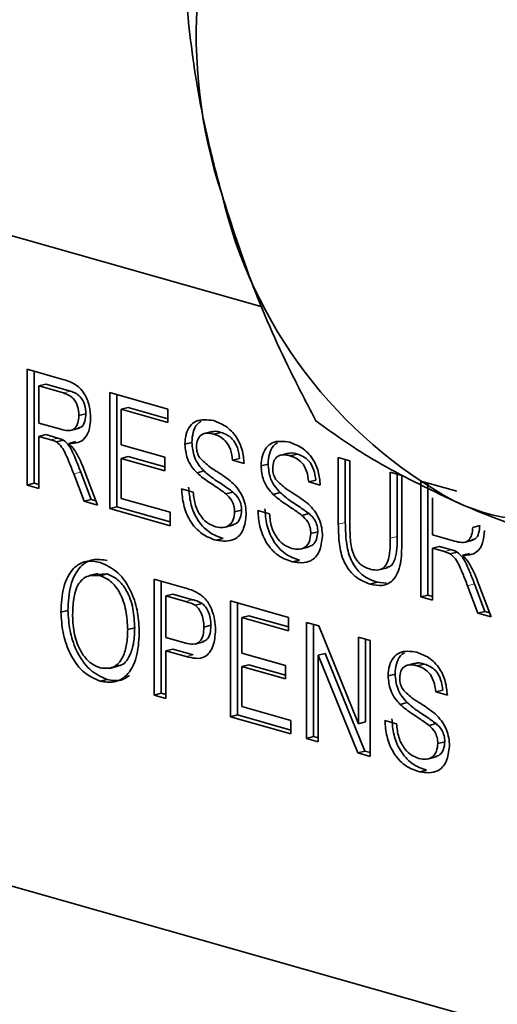
# Model space of a CAD drawing. Units: inches. Extents: x 0.5 to 33.5, y 0.5 to 21.
# Drawn here: x 29.6 to 29.7, y 17.3 to 17.5 of the extents above; entities that cross this region are included whole.
import ezdxf

# ---------------------------------------------------------------- set-up
doc = ezdxf.new("R2010")
doc.units = ezdxf.units.IN
doc.header["$MEASUREMENT"] = 0

msp = doc.modelspace()

# ---------------------------------------------------------------- linework, layer by layer
at = {"color": 7, "linetype": 'Continuous', "lineweight": 35}
for p, q in [((29.5571321095, 17.4978950588), (29.6624723569, 17.4679575187)), ((29.6217707053, 17.4571787547), (29.6279713109, 17.4554165519)), ((29.6217707053, 17.437107012), (29.6217707053, 17.4571787547)), ((29.6229834555, 17.4374133006), (29.6229834555, 17.4568340929)), ((29.6249987955, 17.4545963164), (29.6237860452, 17.4542900278)), ((29.6280457411, 17.4530794286), (29.6237860452, 17.4542900278)), ((29.6237860452, 17.4542900278), (29.6237860452, 17.4478567769)), ((29.6292584913, 17.4533857172), (29.6249987955, 17.4545963164)), ((29.6360612978, 17.4531173898), (29.6461379976, 17.4502536068)), ((29.6360612978, 17.433045647), (29.6360612978, 17.4531173898)), ((29.637274048, 17.4333519356), (29.637274048, 17.452772728)), ((29.639289388, 17.4505349515), (29.6380766377, 17.4502286628)), ((29.6461379976, 17.4485885869), (29.639289388, 17.4505349515)), ((29.631960879, 17.449461389), (29.6307481287, 17.4491551004)), ((29.6380766377, 17.4502286628), (29.6380766377, 17.444052742)), ((29.6461379976, 17.4479376365), (29.6380766377, 17.4502286628)), ((29.6461379976, 17.4502536068), (29.6461379976, 17.4479376365)), ((29.6237860452, 17.4478567769), (29.6276134735, 17.4467690275)), ((29.6249987955, 17.4458470952), (29.6237860452, 17.4455408066)), ((29.6237860452, 17.4455408066), (29.6237860452, 17.4365342554)), ((29.6258500511, 17.4449542192), (29.6237860452, 17.4455408066)), ((29.6270628013, 17.4452605078), (29.6249987955, 17.4458470952)), ((29.6292664398, 17.4465549128), (29.6307823776, 17.4469377736)), ((29.6537960025, 17.4463847504), (29.6522800647, 17.4460018897)), ((29.655323364, 17.4462354496), (29.6541106138, 17.445929161)), ((29.6280561578, 17.4448857194), (29.6268434076, 17.4445794308)), ((29.6301860057, 17.4446302279), (29.6289732555, 17.4443239393)), ((29.6380766377, 17.444052742), (29.6455883594, 17.441917922)), ((29.6502821514, 17.4444877162), (29.6490694012, 17.4441814276)), ((29.639289388, 17.4420430603), (29.6380766377, 17.4417367717)), ((29.6455883594, 17.4402529021), (29.639289388, 17.4420430603)), ((29.6669873187, 17.4426357982), (29.6654713809, 17.4422529374)), ((29.6685146802, 17.4424864973), (29.6673019299, 17.4421802087)), ((29.6380766377, 17.4417367717), (29.6380766377, 17.4347888607)), ((29.6455883594, 17.4396019517), (29.6380766377, 17.4417367717)), ((29.6455883594, 17.441917922), (29.6455883594, 17.4396019517)), ((29.658526724, 17.441722439), (29.6573139738, 17.4414161504)), ((29.6593293137, 17.4408433938), (29.6573139738, 17.4414161504)), ((29.6634734676, 17.440738764), (29.6622607173, 17.4404324754)), ((29.6756352462, 17.441870533), (29.6776505862, 17.4412977764)), ((29.6756352462, 17.4303228477), (29.6756352462, 17.441870533)), ((29.6768479964, 17.4306291363), (29.6768479964, 17.4415258712)), ((29.6776505862, 17.4412977764), (29.6776505862, 17.4298827769)), ((29.6316241146, 17.4343066878), (29.6298435159, 17.4390506353)), ((29.6328368648, 17.4346129764), (29.6310562662, 17.4393569239)), ((29.6315897622, 17.439857088), (29.6339343125, 17.433650133)), ((29.6523919604, 17.4395496881), (29.6511792102, 17.4392433995)), ((29.6846126697, 17.4393191628), (29.6866280097, 17.4387464062)), ((29.6846126697, 17.4279041632), (29.6846126697, 17.4393191628)), ((29.6858254199, 17.4282104518), (29.6858254199, 17.438974501)), ((29.6866280097, 17.4387464062), (29.6866280097, 17.4271987208)), ((29.6229834555, 17.4374133006), (29.6217707053, 17.437107012)), ((29.6237860452, 17.4365342554), (29.6217707053, 17.437107012)), ((29.6237860452, 17.4371852058), (29.6229834555, 17.4374133006)), ((29.6717180402, 17.4379734867), (29.6705052899, 17.4376671981)), ((29.6725206299, 17.4370944415), (29.6705052899, 17.4376671981)), ((29.6899258387, 17.4378091681), (29.6961264443, 17.4360469653)), ((29.6899258387, 17.4177374254), (29.6899258387, 17.4378091681)), ((29.6911385889, 17.418043714), (29.6911385889, 17.4374645063)), ((29.648519763, 17.4364528809), (29.650535103, 17.4358801243)), ((29.6573701937, 17.4359113894), (29.6561574434, 17.4356051007)), ((29.6655832766, 17.4358007359), (29.6643705264, 17.4354944473)), ((29.6328368648, 17.4346129764), (29.6316241146, 17.4343066878)), ((29.6339343125, 17.433650133), (29.6316241146, 17.4343066878)), ((29.6336588594, 17.4343793668), (29.6328368648, 17.4346129764)), ((29.6380766377, 17.4347888607), (29.646504423, 17.4323936968)), ((29.6919411787, 17.4349204412), (29.6919411787, 17.4284871903)), ((29.637274048, 17.4333519356), (29.6360612978, 17.433045647)), ((29.646504423, 17.4300777265), (29.6360612978, 17.433045647)), ((29.646504423, 17.4307286769), (29.637274048, 17.4333519356)), ((29.646504423, 17.4323936968), (29.646504423, 17.4300777265)), ((29.6588931495, 17.4327685607), (29.6576803992, 17.4324622721)), ((29.6617110792, 17.4327039286), (29.6637264191, 17.432131172)), ((29.6705615098, 17.4321624371), (29.6693487596, 17.4318561485)), ((29.6558395428, 17.4297696934), (29.6573554806, 17.4301525541)), ((29.7001160124, 17.4300918024), (29.6989032622, 17.4297855138)), ((29.6720844656, 17.4290196084), (29.6708717154, 17.4287133198)), ((29.6919411787, 17.4284871903), (29.695768607, 17.4273994409)), ((29.6557184165, 17.4278527438), (29.6545056662, 17.4275464552)), ((29.6974215732, 17.4271853263), (29.698937511, 17.427568187)), ((29.669030859, 17.4260207411), (29.6705467968, 17.4264036019)), ((29.6931539289, 17.4264775086), (29.6919411787, 17.42617122)), ((29.6919411787, 17.42617122), (29.6919411787, 17.4171646688)), ((29.6940051845, 17.4255846326), (29.6919411787, 17.42617122)), ((29.6952179348, 17.4258909213), (29.6931539289, 17.4264775086)), ((29.6962112912, 17.4255161328), (29.694998541, 17.4252098442)), ((29.6983411392, 17.4252606413), (29.6971283889, 17.4249543527)), ((29.6689097326, 17.4241037915), (29.6676969824, 17.4237975029)), ((29.6340342798, 17.4218186361), (29.632518342, 17.4214357753)), ((29.6356451724, 17.421720348), (29.6339111077, 17.4216108513)), ((29.6356451724, 17.421720348), (29.6344324221, 17.4214140594)), ((29.6826458265, 17.4224283788), (29.6841617643, 17.4228112396)), ((29.6437562322, 17.4208228869), (29.6490064218, 17.4193307908)), ((29.6437562322, 17.4007511441), (29.6437562322, 17.4208228869)), ((29.6449689824, 17.4010574327), (29.6449689824, 17.4204782251)), ((29.6823787306, 17.4202759225), (29.6811659803, 17.4199696339)), ((29.6839718271, 17.4201099452), (29.6823787306, 17.4202759225)), ((29.7009919983, 17.4152433899), (29.6992113996, 17.4199873373)), ((29.6997448956, 17.4204875014), (29.702089446, 17.4142805464)), ((29.6469843224, 17.4182404486), (29.6457715721, 17.4179341599)), ((29.6503966594, 17.4172706675), (29.6469843224, 17.4182404486)), ((29.699779248, 17.4149371012), (29.6979986494, 17.4196810487)), ((29.6491839091, 17.4169643789), (29.6457715721, 17.4179341599)), ((29.6457715721, 17.4179341599), (29.6457715721, 17.410728919)), ((29.6520427112, 17.4166259477), (29.6508299609, 17.416319659)), ((29.6569475483, 17.4170739346), (29.6670242482, 17.4142101517)), ((29.6569475483, 17.3970021919), (29.6569475483, 17.4170739346)), ((29.6581602986, 17.3973084805), (29.6581602986, 17.4167292728)), ((29.6911385889, 17.418043714), (29.6899258387, 17.4177374254)), ((29.6919411787, 17.4171646688), (29.6899258387, 17.4177374254)), ((29.6919411787, 17.4178156192), (29.6911385889, 17.418043714)), ((29.6288462627, 17.4154099852), (29.6276335124, 17.4151036966)), ((29.7009919983, 17.4152433899), (29.699779248, 17.4149371012)), ((29.702089446, 17.4142805464), (29.699779248, 17.4149371012)), ((29.7018139928, 17.4150097802), (29.7009919983, 17.4152433899)), ((29.6601756385, 17.4144914963), (29.6589628883, 17.4141852077)), ((29.6589628883, 17.4141852077), (29.6589628883, 17.4080092869)), ((29.6670242482, 17.4118941813), (29.6589628883, 17.4141852077)), ((29.6670242482, 17.4125451317), (29.6601756385, 17.4144914963)), ((29.6670242482, 17.4142101517), (29.6670242482, 17.4118941813)), ((29.6701388645, 17.4133249824), (29.6722687124, 17.4127196828)), ((29.6701388645, 17.3932532396), (29.6701388645, 17.4133249824)), ((29.6713516147, 17.3935595283), (29.6713516147, 17.4129803206)), ((29.6403886643, 17.4123829613), (29.6391759141, 17.4120766727)), ((29.6535799805, 17.4128317052), (29.6523672302, 17.4125254166)), ((29.6722687124, 17.4127196828), (29.679116288, 17.3957961999)), ((29.6457715721, 17.410728919), (29.6492182615, 17.409749375)), ((29.6508105704, 17.4095850542), (29.6523265082, 17.409967915)), ((29.679116288, 17.4107736121), (29.6811316279, 17.4102008555)), ((29.679116288, 17.3957961999), (29.679116288, 17.4107736121)), ((29.6803290382, 17.3961024885), (29.6803290382, 17.4104289503)), ((29.6811316279, 17.4102008555), (29.6811316279, 17.3901291128)), ((29.6469843224, 17.4087192373), (29.6457715721, 17.4084129487)), ((29.6457715721, 17.4084129487), (29.6457715721, 17.4001783875)), ((29.6492726528, 17.4074179468), (29.6457715721, 17.4084129487)), ((29.650485403, 17.4077242354), (29.6469843224, 17.4087192373)), ((29.6589628883, 17.4080092869), (29.66647461, 17.4058744668)), ((29.6733669547, 17.4079641839), (29.6721542044, 17.4076578952)), ((29.6802145303, 17.391040701), (29.6733669547, 17.4079641839)), ((29.6721542044, 17.4076578952), (29.6721542044, 17.3926804831)), ((29.67900178, 17.3907344124), (29.6721542044, 17.4076578952)), ((29.6889728456, 17.4062799304), (29.6874569078, 17.4058970696)), ((29.6905002071, 17.4061306295), (29.6892874569, 17.4058243409)), ((29.6360010915, 17.4053659672), (29.6375170293, 17.405748828)), ((29.6601756385, 17.4059996052), (29.6589628883, 17.4056933166)), ((29.6589628883, 17.4056933166), (29.6589628883, 17.3987454056)), ((29.66647461, 17.4035584965), (29.6589628883, 17.4056933166)), ((29.66647461, 17.4042094469), (29.6601756385, 17.4059996052)), ((29.66647461, 17.4058744668), (29.66647461, 17.4035584965)), ((29.6356251335, 17.4034556105), (29.6344123832, 17.4031493219)), ((29.6854589945, 17.4043828962), (29.6842462442, 17.4040766075)), ((29.6449689824, 17.4010574327), (29.6437562322, 17.4007511441)), ((29.6457715721, 17.400829338), (29.6449689824, 17.4010574327)), ((29.6937035671, 17.4016176189), (29.6924908168, 17.4013113303)), ((29.6945061568, 17.4007385737), (29.6924908168, 17.4013113303)), ((29.6457715721, 17.4001783875), (29.6437562322, 17.4007511441)), ((29.6875688035, 17.399444868), (29.6863560533, 17.3991385794)), ((29.6589628883, 17.3987454056), (29.6673906736, 17.3963502417)), ((29.5184387288, 17.3963029919), (29.8042505786, 17.3150756934)), ((29.6581602986, 17.3973084805), (29.6569475483, 17.3970021919)), ((29.6673906736, 17.3940342714), (29.6569475483, 17.3970021919)), ((29.6673906736, 17.3946852218), (29.6581602986, 17.3973084805)), ((29.6673906736, 17.3963502417), (29.6673906736, 17.3940342714)), ((29.6803290382, 17.3961024885), (29.679116288, 17.3957961999)), ((29.6836966061, 17.3963480608), (29.685711946, 17.3957753042)), ((29.6925470368, 17.3958065693), (29.6913342865, 17.3955002807)), ((29.6713516147, 17.3935595283), (29.6701388645, 17.3932532396)), ((29.6721542044, 17.3926804831), (29.6701388645, 17.3932532396)), ((29.6721542044, 17.3933314335), (29.6713516147, 17.3935595283)), ((29.6940699925, 17.3926637406), (29.6928572423, 17.392357452)), ((29.6802145303, 17.391040701), (29.67900178, 17.3907344124)), ((29.6811316279, 17.3907800632), (29.6802145303, 17.391040701)), ((29.6811316279, 17.3901291128), (29.67900178, 17.3907344124)), ((29.6910163859, 17.3896648733), (29.6925323237, 17.3900477341)), ((29.6908952595, 17.3877479237), (29.6896825093, 17.3874416351))]:
    msp.add_line(p, q, dxfattribs=at)
at = {"color": 8, "linetype": 'Continuous', "lineweight": 18}
for p, q in [((29.6292584913, 17.4533857172), (29.6280457411, 17.4530794286)), ((29.6270628013, 17.4452605078), (29.6258500511, 17.4449542192)), ((29.6310562662, 17.4393569239), (29.6298435159, 17.4390506353)), ((29.6768479964, 17.4306291363), (29.6756352462, 17.4303228477)), ((29.6858254199, 17.4282104518), (29.6846126697, 17.4279041632)), ((29.6952179348, 17.4258909213), (29.6940051845, 17.4255846326)), ((29.6992113996, 17.4199873373), (29.6979986494, 17.4196810487)), ((29.6503966594, 17.4172706675), (29.6491839091, 17.4169643789)), ((29.650485403, 17.4077242354), (29.6492726528, 17.4074179468))]:
    msp.add_line(p, q, dxfattribs=at)
at = {"color": 7, "linetype": 'Continuous', "lineweight": 35}
for centre, radius, start, end in [((29.7390014718, 17.5150409176), 0.0879592564966698, 152.3852010056, 198.2369005645), ((29.7349485892, 17.505845289), 0.0815745274323433, 192.9860533611, 241.2825301918), ((29.7107528089, 17.4660217556), 0.0350854453084643, 244.6891641972, 331.7078798981)]:
    msp.add_arc(centre, radius, start, end, dxfattribs=at)
for points, knots in [([(29.64864117111051, 17.52921517064438), (29.64907675699673, 17.52385009065803), (29.6499521753117, 17.51306762632681), (29.6523792961801, 17.49907787581673), (29.65463336753454, 17.49061810465377), (29.65546034726949, 17.48751436115412)], [0, 0, 0, 0, 0.3853735995427876, 0.7745042202224794, 0.9999999999999999, 0.9999999999999999, 0.9999999999999999, 0.9999999999999999]), ([(29.65546034726949, 17.48751436115412), (29.65717206392247, 17.48213446121165), (29.66062177764358, 17.47129206237333), (29.66650521453023, 17.45831456975884), (29.67044556933132, 17.45074938432181), (29.67176822254674, 17.4482099894326)], [0, 0, 0, 0, 0.3955096123819669, 0.7970915830590779, 0.9999999999999999, 0.9999999999999999, 0.9999999999999999, 0.9999999999999999]), ([(29.62797131089354, 17.45541655186778), (29.62863017440667, 17.45521951514414), (29.6299382157276, 17.45482833825979), (29.63169866720506, 17.45323373889341), (29.63260746641844, 17.45085807907886), (29.63271143810359, 17.44938155386694), (29.63276346871324, 17.44864265551394)], [0, 0, 0, 0, 0.281671204194635, 0.5592016656819964, 0.7794110384272827, 1, 1, 1, 1]), ([(29.63074812874605, 17.44915510037947), (29.63070457833262, 17.44969226306618), (29.6306176065752, 17.45076499646168), (29.62962423007381, 17.45249483489931), (29.62864470411353, 17.45285760252887), (29.62804574106278, 17.453079428611)], [0, 0, 0, 0, 0.2804058885438295, 0.5599807439765814, 1, 1, 1, 1]), ([(29.63196087899287, 17.44946138899284), (29.63191732857943, 17.44999855167954), (29.63183035682202, 17.45107128507504), (29.63083698032062, 17.45280112351267), (29.62985745436035, 17.45316389114223), (29.6292584913096, 17.45338571722436)], [0, 0, 0, 0, 0.2804058885438355, 0.5599807439766177, 1, 1, 1, 1]), ([(29.62761347354141, 17.44676902751802), (29.62802927528432, 17.44666200895558), (29.62885661477912, 17.44644906929168), (29.63000154305967, 17.44668917187275), (29.63063810244746, 17.4478115349157), (29.63071142585174, 17.44870690988459), (29.63074812874605, 17.44915510037948)], [0, 0, 0, 0, 0.281562637197715, 0.560237887368781, 0.7798718908348014, 1, 1, 1, 1]), ([(29.63059803319886, 17.44701676429897), (29.63081420295616, 17.44705117458809), (29.63134701726808, 17.44713598892453), (29.63184546251215, 17.44813532196108), (29.63192237802585, 17.44901903567605), (29.63196087899287, 17.44946138899284)], [0, 0, 0, 0, 0.254266144949797, 0.6267141285308278, 1, 1, 1, 1]), ([(29.63276346871324, 17.44864265551394), (29.63270436197884, 17.4478760325207), (29.63258626084687, 17.44634424355925), (29.63126952632179, 17.44440184538009), (29.62984402672734, 17.44435348211659), (29.6289732554795, 17.44432393925353)], [0, 0, 0, 0, 0.2805173749800151, 0.5605016054534376, 0.9999999999999999, 0.9999999999999999, 0.9999999999999999, 0.9999999999999999]), ([(29.64906940117502, 17.44418142761023), (29.64911727310669, 17.44478617111377), (29.64921303398525, 17.44599587306598), (29.64992548829805, 17.44741613928536), (29.65147323451836, 17.44865006523564), (29.65297642917354, 17.44842542643686), (29.65403045822493, 17.44826791136111)], [0, 0, 0, 0, 0.1870286503190819, 0.3741237765866196, 0.5611401891453534, 1, 1, 1, 1]), ([(29.65028215142184, 17.44448771622359), (29.65033181970182, 17.44508796238702), (29.65043117391546, 17.44628866806051), (29.65104177848547, 17.44761386759587), (29.65165004998073, 17.4480272626464), (29.65189449907446, 17.4481933957732)], [0, 0, 0, 0, 0.3741835069652496, 0.7485000106851526, 1, 1, 1, 1]), ([(29.65403045822493, 17.44826791136111), (29.65473873148196, 17.4480040790068), (29.65615163671309, 17.447477770679), (29.65798017875651, 17.44569633256005), (29.65909932552852, 17.44324586226082), (29.65925260483486, 17.44164469884566), (29.65932931373524, 17.44084339377815)], [0, 0, 0, 0, 0.2807972194191825, 0.560150840459809, 0.7798767089349006, 1, 1, 1, 1]), ([(29.67176822254674, 17.4482099894326), (29.67510788532688, 17.44581136538999), (29.68184844260182, 17.44097013925289), (29.69109001006118, 17.43653976366787), (29.69575276932779, 17.43430445294764)], [0, 0, 0, 0, 0.495457963476978, 1, 1, 1, 1]), ([(29.6541106137918, 17.44592916095491), (29.65372161119301, 17.44602010016778), (29.65294604039653, 17.44620140949058), (29.651913973421, 17.44593270805965), (29.65121039446108, 17.4450465677171), (29.65112659121288, 17.44421093118567), (29.65108474114221, 17.44379362698037)], [0, 0, 0, 0, 0.2812902698463793, 0.5608202086702564, 0.7806802755659359, 1, 1, 1, 1]), ([(29.65532336403862, 17.44623544956827), (29.65492717103058, 17.44635370505693), (29.65434740817575, 17.44652675238061), (29.65383223943591, 17.44632266217503), (29.65366912197184, 17.44625804125726)], [0, 0, 0, 0, 0.6833708036693884, 1, 1, 1, 1]), ([(29.65731397376805, 17.44141615037063), (29.65723713332117, 17.44203787924054), (29.65708397347158, 17.4432771211251), (29.65593139086629, 17.44524583102596), (29.65480162681926, 17.44566982669067), (29.6541106137918, 17.44592916095491)], [0, 0, 0, 0, 0.2810967176400743, 0.5602873583204897, 0.9999999999999999, 0.9999999999999999, 0.9999999999999999, 0.9999999999999999]), ([(29.65852672401487, 17.44172243898399), (29.65844988356799, 17.4423441678539), (29.65829672371839, 17.44358340973846), (29.65714414111312, 17.44555211963932), (29.65601437706608, 17.44597611530403), (29.65532336403862, 17.44623544956827)], [0, 0, 0, 0, 0.2810967176400751, 0.5602873583204998, 1, 1, 1, 1]), ([(29.62684340755963, 17.44457943081797), (29.62665873215729, 17.44466531649232), (29.62632886788479, 17.44481872412067), (29.62599639021851, 17.44491280831675), (29.62585005107012, 17.44495421922199)], [0, 0, 0, 0, 0.559852696206681, 1, 1, 1, 1]), ([(29.62984351591987, 17.43905063529824), (29.62957363377308, 17.43975426481905), (29.62912913834187, 17.44091314142864), (29.62845435490268, 17.44247651550249), (29.62779594555787, 17.44378539239438), (29.62716064136174, 17.44431498380525), (29.62684340755963, 17.44457943081797)], [0, 0, 0, 0, 0.3406011274552209, 0.5609694706352139, 0.7807738010864164, 1, 1, 1, 1]), ([(29.62805615780645, 17.44488571943133), (29.62787148240411, 17.44497160510568), (29.62754161813161, 17.44512501273403), (29.62720914046533, 17.44521909693011), (29.62706280131694, 17.44526050783535)], [0, 0, 0, 0, 0.5598526962066311, 0.9999999999999999, 0.9999999999999999, 0.9999999999999999, 0.9999999999999999]), ([(29.63105626616669, 17.4393569239116), (29.6307863840199, 17.44006055343241), (29.63034188858869, 17.441219430042), (29.6296671051495, 17.44278280411585), (29.62900869580469, 17.44409168100774), (29.62837339160856, 17.44462127241861), (29.62805615780645, 17.44488571943133)], [0, 0, 0, 0, 0.3406011274552443, 0.56096947063521, 0.7807738010863982, 1, 1, 1, 1]), ([(29.6289732554795, 17.44432393925353), (29.62919471094347, 17.44410690928889), (29.62959008233824, 17.44371943887707), (29.62993309725304, 17.44323309350238), (29.6300839826205, 17.44301915994611)], [0, 0, 0, 0, 0.5601200969426463, 1, 1, 1, 1]), ([(29.65117921020316, 17.43924339949469), (29.65085820466248, 17.43959046888808), (29.65021689740253, 17.44028384670708), (29.64929745347913, 17.44195486660301), (29.64915573360268, 17.44333853142538), (29.64906940117502, 17.44418142761023)], [0, 0, 0, 0, 0.2814451552270967, 0.5622732272490252, 1, 1, 1, 1]), ([(29.65239196044999, 17.43954968810805), (29.6520709549093, 17.43989675750144), (29.65142964764935, 17.44059013532044), (29.65051020372595, 17.44226115521637), (29.65036848384949, 17.44364482003874), (29.65028215142184, 17.44448771622359)], [0, 0, 0, 0, 0.2814451552270602, 0.5622732272490205, 1, 1, 1, 1]), ([(29.65108474114221, 17.44379362698037), (29.65110934333016, 17.44341244283009), (29.65115330588424, 17.44273129085876), (29.65146145886399, 17.44213668618808), (29.65159716423046, 17.44187483233614)], [0, 0, 0, 0, 0.5596168936193323, 1, 1, 1, 1]), ([(29.66226071732387, 17.44043247536858), (29.66230858925555, 17.44103721887212), (29.6624043501341, 17.44224692082433), (29.6631168044469, 17.4436671870437), (29.66466455066722, 17.44490111299399), (29.6661677453224, 17.44467647419521), (29.66722177437378, 17.44451895911945)], [0, 0, 0, 0, 0.1870286503190969, 0.3741237765866656, 0.5611401891454043, 1, 1, 1, 1]), ([(29.66347346757069, 17.44073876398194), (29.66352313585067, 17.44133901014537), (29.66362249006432, 17.44253971581886), (29.66423309463433, 17.44386491535422), (29.66484136612959, 17.44427831040475), (29.66508581522331, 17.44444444353155)], [0, 0, 0, 0, 0.3741835069652486, 0.7485000106851769, 0.9999999999999999, 0.9999999999999999, 0.9999999999999999, 0.9999999999999999]), ([(29.66722177437378, 17.44451895911945), (29.66793004763081, 17.44425512676515), (29.66934295286194, 17.44372881843735), (29.67117149490536, 17.4419473803184), (29.67229064167737, 17.43949691001916), (29.67244392098371, 17.43789574660401), (29.6725206298841, 17.4370944415365)], [0, 0, 0, 0, 0.2807972194192211, 0.5601508404597949, 0.7798767089349312, 1, 1, 1, 1]), ([(29.6300839826205, 17.44301915994611), (29.63040323535956, 17.4424590894846), (29.63097353903683, 17.44145859613042), (29.63140141066299, 17.4403465965852), (29.63158976219826, 17.43985708802994)], [0, 0, 0, 0, 0.5597942846521263, 1, 1, 1, 1]), ([(29.66730192994066, 17.44218020871326), (29.66691292734187, 17.44227114792612), (29.66613735654538, 17.44245245724893), (29.66510528956986, 17.442183755818), (29.66440171060994, 17.44129761547545), (29.66431790736173, 17.44046197894401), (29.66427605729106, 17.44004467473872)], [0, 0, 0, 0, 0.2812902698462607, 0.5608202086702331, 0.7806802755659188, 1, 1, 1, 1]), ([(29.66851468018748, 17.44248649732662), (29.66811848717943, 17.44260475281528), (29.6675387243246, 17.44277780013896), (29.66702355558477, 17.44257370993337), (29.6668604381207, 17.4425090890156)], [0, 0, 0, 0, 0.6833708036687441, 1, 1, 1, 1]), ([(29.67050528991691, 17.43766719812897), (29.67042844947003, 17.43828892699888), (29.67027528962043, 17.43952816888344), (29.66912270701515, 17.44149687878431), (29.66799294296812, 17.44192087444902), (29.66730192994066, 17.44218020871326)], [0, 0, 0, 0, 0.281096717640021, 0.5602873583204537, 1, 1, 1, 1]), ([(29.67171804016373, 17.43797348674234), (29.67164119971685, 17.43859521561225), (29.67148803986725, 17.4398344574968), (29.67033545726197, 17.44180316739767), (29.66920569321494, 17.44222716306238), (29.66851468018748, 17.44248649732662)], [0, 0, 0, 0, 0.2810967176399938, 0.5602873583204317, 1, 1, 1, 1]), ([(29.65159716423046, 17.44187483233614), (29.65220086086224, 17.44127932701113), (29.65319803143288, 17.44029568663038), (29.65471552351897, 17.4394038799994), (29.6559855406507, 17.43857609315384), (29.65680633452304, 17.43791455724573), (29.65721664200828, 17.43758386138652)], [0, 0, 0, 0, 0.3384083118013808, 0.5589741463165268, 0.7795351365977374, 1, 1, 1, 1]), ([(29.66437052635202, 17.43549444725303), (29.66404952081134, 17.43584151664642), (29.66340821355139, 17.43653489446542), (29.66248876962798, 17.43820591436135), (29.66234704975153, 17.43958957918373), (29.66226071732387, 17.44043247536858)], [0, 0, 0, 0, 0.2814451552270472, 0.5622732272490707, 1, 1, 1, 1]), ([(29.66558327659884, 17.4358007358664), (29.66526227105816, 17.43614780525979), (29.66462096379821, 17.43684118307879), (29.6637015198748, 17.43851220297472), (29.66355979999835, 17.43989586779709), (29.66347346757069, 17.44073876398194)], [0, 0, 0, 0, 0.2814451552270331, 0.5622732272490676, 1, 1, 1, 1]), ([(29.65615744344598, 17.43560510074917), (29.65559308924801, 17.43602004439686), (29.65466335741906, 17.43670363338736), (29.65334506526217, 17.43754454480214), (29.65223739003089, 17.43830579535481), (29.65153186199042, 17.43893093107769), (29.65117921020316, 17.43924339949469)], [0, 0, 0, 0, 0.3399393314006442, 0.5600249230967997, 0.7800824512718977, 1, 1, 1, 1]), ([(29.6573701936928, 17.43591138936253), (29.65680583949483, 17.43632633301022), (29.65587610766588, 17.43700992200072), (29.65455781550899, 17.4378508334155), (29.65345014027771, 17.43861208396817), (29.65274461223724, 17.43923721969105), (29.65239196044999, 17.43954968810805)], [0, 0, 0, 0, 0.3399393314006486, 0.5600249230967985, 0.7800824512718765, 1, 1, 1, 1]), ([(29.66427605729106, 17.44004467473872), (29.66430065947901, 17.43966349058844), (29.66434462203309, 17.43898233861711), (29.66465277501284, 17.43838773394642), (29.66478848037931, 17.43812588009448)], [0, 0, 0, 0, 0.5596168936192575, 1, 1, 1, 1]), ([(29.65721664200828, 17.43758386138652), (29.65759499535007, 17.43720706415008), (29.65835057687363, 17.4364545902096), (29.65917025333071, 17.4349886178238), (29.65962773332614, 17.43344684284591), (29.65967306400111, 17.43249989943385), (29.65969573918382, 17.43202622206413)], [0, 0, 0, 0, 0.2803713422930312, 0.5599089067665438, 0.7798588713675393, 1, 1, 1, 1]), ([(29.66478848037931, 17.43812588009448), (29.6653921770111, 17.43753037476948), (29.66638934758173, 17.43654673438872), (29.66790683966783, 17.43565492775775), (29.66917685679955, 17.43482714091218), (29.6699976506719, 17.43416560500408), (29.67040795815713, 17.43383490914487)], [0, 0, 0, 0, 0.3384083118013305, 0.5589741463164684, 0.7795351365977589, 1, 1, 1, 1]), ([(29.65450566622855, 17.42754645516494), (29.65367237682548, 17.42784294670633), (29.65201192327622, 17.42843375037), (29.64992150224319, 17.43070723343245), (29.64874359463709, 17.43364734149977), (29.64859441004274, 17.43551724362638), (29.64851976300215, 17.43645288085184)], [0, 0, 0, 0, 0.2808135293461352, 0.5595628838762766, 0.7796198231692313, 1, 1, 1, 1]), ([(29.65571841647537, 17.4278527437783), (29.6548851270723, 17.42814923531969), (29.65322467352304, 17.42874003898337), (29.65113425249001, 17.43101352204581), (29.64995634488391, 17.43395363011313), (29.64980716028955, 17.43582353223974), (29.64973251324897, 17.4367591694652)], [0, 0, 0, 0, 0.2808135293461596, 0.5595628838762826, 0.7796198231692297, 1, 1, 1, 1]), ([(29.65053510296934, 17.43588012425936), (29.65061636530935, 17.43509131803916), (29.6507781401406, 17.43352098431319), (29.65183736817995, 17.43155097173521), (29.65313420969895, 17.43037775065015), (29.65398917092988, 17.4300510834485), (29.65441692256523, 17.42988764629525)], [0, 0, 0, 0, 0.2806319742394613, 0.5586744151411257, 0.7791973088171632, 1, 1, 1, 1]), ([(29.65768039921663, 17.43246227207554), (29.65765728701184, 17.43281500796062), (29.65761107964277, 17.43352021966017), (29.65708752700107, 17.43472490145808), (29.65651027536209, 17.43527119268173), (29.65615744344598, 17.43560510074917)], [0, 0, 0, 0, 0.2800885009069758, 0.5599704937961353, 1, 1, 1, 1]), ([(29.65889314946345, 17.4327685606889), (29.65887003725866, 17.43312129657398), (29.6588238298896, 17.43382650827353), (29.65830027724789, 17.43503119007144), (29.65772302560891, 17.43557748129509), (29.6573701936928, 17.43591138936253)], [0, 0, 0, 0, 0.280088500906976, 0.5599704937960829, 1, 1, 1, 1]), ([(29.66934875959483, 17.43185614850752), (29.66878440539687, 17.4322710921552), (29.66785467356792, 17.4329546811457), (29.66653638141103, 17.43379559256049), (29.66542870617974, 17.43455684311316), (29.66472317813928, 17.43518197883604), (29.66437052635202, 17.43549444725303)], [0, 0, 0, 0, 0.3399393314006269, 0.5600249230968694, 0.7800824512720261, 1, 1, 1, 1]), ([(29.67056150984165, 17.43216243712088), (29.66999715564369, 17.43257738076856), (29.66906742381474, 17.43326096975906), (29.66774913165785, 17.43410188117385), (29.66664145642656, 17.43486313172652), (29.6659359283861, 17.4354882674494), (29.66558327659884, 17.4358007358664)], [0, 0, 0, 0, 0.3399393314006416, 0.5600249230968641, 0.780082451271992, 1, 1, 1, 1]), ([(29.67040795815713, 17.43383490914487), (29.67078631149892, 17.43345811190842), (29.67154189302248, 17.43270563796795), (29.67236156947957, 17.43123966558214), (29.672819049475, 17.42969789060426), (29.67286438014996, 17.4287509471922), (29.67288705533268, 17.42827726982248)], [0, 0, 0, 0, 0.2803713422929317, 0.5599089067664446, 0.7798588713675079, 1, 1, 1, 1]), ([(29.69575276932779, 17.43430445294764), (29.69643919345289, 17.43400476899123), (29.70163886834809, 17.43173465771789), (29.71239806624321, 17.42769564416076), (29.72358253427324, 17.42443873292904), (29.72922601522712, 17.42279535423142)], [0, 0, 0, 0, 0.070068952699091, 0.5307735567055997, 1, 1, 1, 1]), ([(29.65441692256523, 17.42988764629525), (29.65484553161524, 17.42980375897071), (29.65570119101732, 17.42963628938985), (29.65680649034599, 17.43005993106886), (29.65753496324987, 17.43108906391256), (29.65763193460812, 17.4320046686539), (29.65768039921663, 17.43246227207554)], [0, 0, 0, 0, 0.2809171675508735, 0.5608127397517553, 0.7805017995679622, 1, 1, 1, 1]), ([(29.65969573918382, 17.43202622206413), (29.65958131313453, 17.43108115807158), (29.65935238081674, 17.4291903675427), (29.65741456717748, 17.42718954044913), (29.655608863004, 17.42741109573864), (29.65450566622855, 17.42754645516494)], [0, 0, 0, 0, 0.279941703214155, 0.5600796615425259, 0.9999999999999999, 0.9999999999999999, 0.9999999999999999, 0.9999999999999999]), ([(29.65718293917382, 17.43017903368918), (29.65748403292461, 17.43026026192312), (29.65809933371747, 17.43042625605822), (29.65874521959697, 17.43140532896378), (29.65884385379591, 17.43231428178296), (29.65889314946345, 17.4327685606889)], [0, 0, 0, 0, 0.3240233049640291, 0.6621585334453188, 1, 1, 1, 1]), ([(29.66769698237741, 17.42379750292329), (29.66686369297434, 17.42409399446468), (29.66520323942507, 17.42468479812835), (29.66311281839205, 17.42695828119079), (29.66193491078595, 17.42989838925812), (29.6617857261916, 17.43176829138473), (29.66171107915101, 17.43270392861019)], [0, 0, 0, 0, 0.28081352934611, 0.5595628838762725, 0.7796198231692559, 1, 1, 1, 1]), ([(29.66890973262423, 17.42410379153664), (29.66807644322116, 17.42440028307804), (29.6664159896719, 17.42499108674171), (29.66432556863887, 17.42726456980416), (29.66314766103277, 17.43020467787148), (29.66299847643841, 17.43207457999809), (29.66292382939783, 17.43301021722355)], [0, 0, 0, 0, 0.280813529346134, 0.5595628838762676, 0.7796198231692596, 1, 1, 1, 1]), ([(29.66372641911819, 17.43213117201771), (29.6638076814582, 17.43134236579751), (29.66396945628945, 17.42977203207153), (29.66502868432881, 17.42780201949356), (29.6663255258478, 17.4266287984085), (29.66718048707873, 17.42630213120685), (29.66760823871408, 17.42613869405359)], [0, 0, 0, 0, 0.2806319742394593, 0.5586744151411038, 0.7791973088171285, 1, 1, 1, 1]), ([(29.67087171536549, 17.42871331983389), (29.6708486031607, 17.42906605571897), (29.67080239579163, 17.42977126741851), (29.67027884314992, 17.43097594921642), (29.66970159151094, 17.43152224044008), (29.66934875959483, 17.43185614850752)], [0, 0, 0, 0, 0.2800885009069611, 0.5599704937959844, 1, 1, 1, 1]), ([(29.67208446561231, 17.42901960844725), (29.67206135340751, 17.42937234433233), (29.67201514603845, 17.43007755603188), (29.67149159339674, 17.43128223782979), (29.67091434175776, 17.43182852905344), (29.67056150984165, 17.43216243712088)], [0, 0, 0, 0, 0.2800885009069536, 0.5599704937960153, 1, 1, 1, 1]), ([(29.68116598031152, 17.41996963393522), (29.68025587394982, 17.42029925770339), (29.67844718534423, 17.42095433141644), (29.67631196847519, 17.42393383473632), (29.67570242904944, 17.42732768058875), (29.67565767754156, 17.42932280643004), (29.67563524619703, 17.43032284770799)], [0, 0, 0, 0, 0.280729149553625, 0.5579035983335046, 0.7784026243602455, 1, 1, 1, 1]), ([(29.68237873055834, 17.42027592254859), (29.68146862419664, 17.42060554631675), (29.67965993559104, 17.4212606200298), (29.67752471872201, 17.42424012334969), (29.67691517929627, 17.42763396920211), (29.67687042778838, 17.4296290950434), (29.67684799644384, 17.43062913632136)], [0, 0, 0, 0, 0.2807291495536743, 0.5579035983335466, 0.7784026243602549, 1, 1, 1, 1]), ([(29.69875316663462, 17.42764717771709), (29.69896933639192, 17.42768158800622), (29.69950215070384, 17.42776640234265), (29.70000059594791, 17.42876573537921), (29.70007751146161, 17.42964944909418), (29.70011601242863, 17.43009180241096)], [0, 0, 0, 0, 0.254266144950079, 0.6267141285309646, 1, 1, 1, 1]), ([(29.66760823871408, 17.42613869405359), (29.6680368477641, 17.42605480672906), (29.66889250716618, 17.4258873371482), (29.66999780649485, 17.42631097882721), (29.67072627939872, 17.42734011167091), (29.67082325075698, 17.42825571641225), (29.67087171536549, 17.42871331983389)], [0, 0, 0, 0, 0.2809171675508634, 0.5608127397517978, 0.7805017995679698, 1, 1, 1, 1]), ([(29.67037425532267, 17.42643008144753), (29.67067534907346, 17.42651130968147), (29.67129064986632, 17.42667730381656), (29.67193653574583, 17.42765637672212), (29.67203516994477, 17.42856532954131), (29.67208446561231, 17.42901960844725)], [0, 0, 0, 0, 0.3240233049637249, 0.6621585334451854, 1, 1, 1, 1]), ([(29.67765058616421, 17.42988277691478), (29.67765617518127, 17.42903160407419), (29.67766728472784, 17.4273396886242), (29.67819562621149, 17.42480851995087), (29.67957537299007, 17.4231382275327), (29.6805298360143, 17.42277157145899), (29.68100853187658, 17.4225876808934)], [0, 0, 0, 0, 0.2817876316121538, 0.560122251085462, 0.7793862591105484, 1, 1, 1, 1]), ([(29.69576860697716, 17.42739944093615), (29.69618440872008, 17.4272924223737), (29.69701174821488, 17.4270794827098), (29.69815667649543, 17.42731958529087), (29.69879323588322, 17.42844194833382), (29.6988665592875, 17.42933732330271), (29.69890326218181, 17.4297855137976)], [0, 0, 0, 0, 0.28156263719774, 0.5602378873687613, 0.7798718908347788, 1, 1, 1, 1]), ([(29.700918602149, 17.42927306893207), (29.7008594954146, 17.42850644593882), (29.70074139428263, 17.42697465697737), (29.69942465975755, 17.42503225879821), (29.6979991601631, 17.42498389553471), (29.69712838891526, 17.42495435267166)], [0, 0, 0, 0, 0.2805173749799953, 0.5605016054533929, 1, 1, 1, 1]), ([(29.67288705533268, 17.42827726982248), (29.67277262928338, 17.42733220582993), (29.6725436969656, 17.42544141530104), (29.67060588332634, 17.42344058820748), (29.66880017915286, 17.42366214349699), (29.66769698237741, 17.42379750292329)], [0, 0, 0, 0, 0.2799417032141555, 0.5600796615425399, 1, 1, 1, 1]), ([(29.68100853187658, 17.4225876808934), (29.68142764765857, 17.42249473842282), (29.68226390341006, 17.42230929163481), (29.68349415003647, 17.42258058442652), (29.68460639178136, 17.42445334813107), (29.68461007688036, 17.42647895915278), (29.68461266968722, 17.42790416323169)], [0, 0, 0, 0, 0.1875614537146392, 0.3742386976735937, 0.5597192398060247, 1, 1, 1, 1]), ([(29.6866280096544, 17.42719872083995), (29.6866130015195, 17.42594212493474), (29.68658320353691, 17.42344720979862), (29.6853845188168, 17.4205021538338), (29.68327558901158, 17.41952939625642), (29.68187045096334, 17.41982262348512), (29.68116598031152, 17.41996963393522)], [0, 0, 0, 0, 0.2816272966221313, 0.5591584392155698, 0.7789826116635314, 1, 1, 1, 1]), ([(29.683985717227, 17.42286203858514), (29.68421171919957, 17.42290109406294), (29.6848396836867, 17.42300961281972), (29.68580295914273, 17.42481402900061), (29.6858161435137, 17.42680771204288), (29.68582541993403, 17.42821045184505)], [0, 0, 0, 0, 0.1428480022711993, 0.3969145555041673, 1, 1, 1, 1]), ([(29.69499854099539, 17.42520984423609), (29.69481386559305, 17.42529572991044), (29.69448400132055, 17.42544913753879), (29.69415152365426, 17.42554322173488), (29.69400518450588, 17.42558463264011)], [0, 0, 0, 0, 0.5598526962064317, 1, 1, 1, 1]), ([(29.69799864935563, 17.41968104871637), (29.69772876720884, 17.42038467823717), (29.69728427177763, 17.42154355484677), (29.69660948833844, 17.42310692892061), (29.69595107899363, 17.4244158058125), (29.6953157747975, 17.42494539722338), (29.69499854099539, 17.42520984423609)], [0, 0, 0, 0, 0.3406011274552428, 0.5609694706352766, 0.7807738010864398, 1, 1, 1, 1]), ([(29.69621129124221, 17.42551613284946), (29.69602661583987, 17.42560201852381), (29.69569675156737, 17.42575542615216), (29.69536427390108, 17.42584951034824), (29.6952179347527, 17.42589092125347)], [0, 0, 0, 0, 0.5598526962062791, 0.9999999999999999, 0.9999999999999999, 0.9999999999999999, 0.9999999999999999]), ([(29.69921139960245, 17.41998733732973), (29.69894151745566, 17.42069096685054), (29.69849702202444, 17.42184984346013), (29.69782223858525, 17.42341321753398), (29.69716382924044, 17.42472209442587), (29.69652852504431, 17.42525168583674), (29.69621129124221, 17.42551613284946)], [0, 0, 0, 0, 0.3406011274552507, 0.5609694706351992, 0.7807738010864028, 1, 1, 1, 1]), ([(29.69712838891526, 17.42495435267166), (29.69734984437922, 17.42473732270702), (29.697745215774, 17.42434985229519), (29.69808823068879, 17.4238635069205), (29.69823911605626, 17.42364957336423)], [0, 0, 0, 0, 0.5601200969426663, 1, 1, 1, 1]), ([(29.62763351243313, 17.41510369663402), (29.62770387779389, 17.41658990892138), (29.62784421572797, 17.41955403728998), (29.62951301007855, 17.42272899558819), (29.63189778960975, 17.42416251731324), (29.63357933413907, 17.42387645986537), (29.6344209713283, 17.42373328400402)], [0, 0, 0, 0, 0.2805703953714276, 0.5595746148662247, 0.7795607688374517, 1, 1, 1, 1]), ([(29.62884626267995, 17.41540998524738), (29.62891662804071, 17.41689619753474), (29.62905696597479, 17.41986032590334), (29.63072576032537, 17.42303528420156), (29.63311053985656, 17.4244688059266), (29.63479208438589, 17.42418274847874), (29.63563372157511, 17.42403957261739)], [0, 0, 0, 0, 0.280570395371427, 0.559574614866218, 0.7795607688374567, 0.9999999999999999, 0.9999999999999999, 0.9999999999999999, 0.9999999999999999]), ([(29.6344209713283, 17.42373328400402), (29.63547264721798, 17.42326075872759), (29.63757394964114, 17.42231662896468), (29.6398884090867, 17.41882184713175), (29.64102438954207, 17.41500462011474), (29.64113559811953, 17.41265814096811), (29.64119125403056, 17.41148381217426)], [0, 0, 0, 0, 0.2795644473724693, 0.558584119365266, 0.7790871572690721, 1, 1, 1, 1]), ([(29.69823911605626, 17.42364957336423), (29.69855836879531, 17.42308950290273), (29.69912867247259, 17.42208900954855), (29.69955654409875, 17.42097701000333), (29.69974489563402, 17.42048750144806)], [0, 0, 0, 0, 0.5597942846519788, 1, 1, 1, 1]), ([(29.63443242212357, 17.42141405939076), (29.63362991679182, 17.4214906890007), (29.63202663241347, 17.4216437833811), (29.62982594891307, 17.41923551611396), (29.62971606722336, 17.41629654660812), (29.62964885240032, 17.41449877378718)], [0, 0, 0, 0, 0.2801277252272349, 0.5596528621460897, 1, 1, 1, 1]), ([(29.6403886643102, 17.41238296128908), (29.64033970572657, 17.41349202612419), (29.64024205448433, 17.41570413176293), (29.63917242073488, 17.41877351314404), (29.63748174532607, 17.42092831366586), (29.63625745625878, 17.42145629649292), (29.63564517237038, 17.42172034800411)], [0, 0, 0, 0, 0.2807966898247956, 0.560068195507957, 0.7799840225016669, 0.9999999999999999, 0.9999999999999999, 0.9999999999999999, 0.9999999999999999]), ([(29.63917591406338, 17.41207667267571), (29.63912695547976, 17.41318573751083), (29.63902930423751, 17.41539784314957), (29.63795967048806, 17.41846722453068), (29.63626899507926, 17.4206220250525), (29.63504470601196, 17.42115000787956), (29.63443242212357, 17.42141405939076)], [0, 0, 0, 0, 0.2807966898248012, 0.5600681955079637, 0.7799840225016595, 1, 1, 1, 1]), ([(29.64900642180104, 17.41933079084599), (29.64940353741232, 17.41921567169183), (29.65011254516622, 17.41901013866667), (29.65081556212894, 17.41868347013646), (29.65112481892564, 17.41853976881972)], [0, 0, 0, 0, 0.5601005194652673, 0.9999999999999999, 0.9999999999999999, 0.9999999999999999, 0.9999999999999999]), ([(29.65112481892564, 17.41853976881972), (29.65164274358107, 17.41821506386517), (29.6526765296597, 17.417566947468), (29.65374018225826, 17.41572096214584), (29.65429398234227, 17.41380485036488), (29.65435303557434, 17.41262377375824), (29.65438257017942, 17.41203307567244)], [0, 0, 0, 0, 0.2800129608966061, 0.5589104472619868, 0.7793955506337348, 1, 1, 1, 1]), ([(29.65082996094749, 17.4163196590453), (29.65052451031826, 17.41647106899332), (29.64997865817521, 17.41674164445364), (29.64942690815538, 17.41689627657995), (29.6491839091277, 17.41696437889982)], [0, 0, 0, 0, 0.5595849226145214, 0.9999999999999999, 0.9999999999999999, 0.9999999999999999, 0.9999999999999999]), ([(29.65204271119431, 17.41662594765866), (29.65173726056508, 17.41677735760668), (29.65119140842203, 17.41704793306701), (29.6506396584022, 17.41720256519331), (29.65039665937452, 17.41727066751318)], [0, 0, 0, 0, 0.5595849226145824, 1, 1, 1, 1]), ([(29.65357998045905, 17.41283170524236), (29.65356188629802, 17.41323822159974), (29.65352572665397, 17.41405061001329), (29.65317385497509, 17.41517247739043), (29.65266955461116, 17.4160906839096), (29.65225158870293, 17.41644758643582), (29.65204271119431, 17.41662594765866)], [0, 0, 0, 0, 0.2802608481000798, 0.5600775015261161, 0.7801497355120923, 1, 1, 1, 1]), ([(29.63441238323185, 17.40314932193304), (29.6333798461785, 17.40360906721371), (29.63131637705761, 17.40452784314247), (29.62903071243446, 17.40792134431861), (29.62784524324329, 17.41163936104406), (29.62770410480183, 17.41394866560621), (29.62763351243313, 17.41510369663402)], [0, 0, 0, 0, 0.2795999677484066, 0.5587653225467126, 0.7793102948158973, 1, 1, 1, 1]), ([(29.63562513347867, 17.4034556105464), (29.63459259642532, 17.40391535582707), (29.63252912730443, 17.40483413175583), (29.63024346268129, 17.40822763293197), (29.62905799349011, 17.41194564965742), (29.62891685504865, 17.41425495421958), (29.62884626267995, 17.41540998524738)], [0, 0, 0, 0, 0.2795999677484055, 0.558765322546712, 0.7793102948158971, 1, 1, 1, 1]), ([(29.65236723021223, 17.412525416629), (29.65234913605119, 17.41293193298638), (29.65231297640715, 17.41374432139993), (29.65196110472827, 17.41486618877708), (29.65145680436434, 17.41578439529624), (29.65103883845612, 17.41614129782245), (29.65082996094749, 17.4163196590453)], [0, 0, 0, 0, 0.2802608481000746, 0.5600775015261026, 0.7801497355120915, 1, 1, 1, 1]), ([(29.62964885240032, 17.41449877378718), (29.62969741930975, 17.41341077142417), (29.6297943059757, 17.41124030345093), (29.63094682415922, 17.40829324196311), (29.63260473571929, 17.40621915444031), (29.63380393924291, 17.40571827755713), (29.63440379513539, 17.4054677329716)], [0, 0, 0, 0, 0.2806566202931651, 0.5598850025845564, 0.779849233786725, 0.9999999999999999, 0.9999999999999999, 0.9999999999999999, 0.9999999999999999]), ([(29.63440379513539, 17.4054677329716), (29.63518755257784, 17.40538559485566), (29.63675504388609, 17.40522132109461), (29.63837923361499, 17.40705591075529), (29.63909023726492, 17.40951601625259), (29.6391473301786, 17.41122237478558), (29.63917591406338, 17.41207667267571)], [0, 0, 0, 0, 0.2791001914655979, 0.5581919871589679, 0.7788063610807798, 0.9999999999999999, 0.9999999999999999, 0.9999999999999999, 0.9999999999999999]), ([(29.64119125403056, 17.41148381217426), (29.64110099845182, 17.41003829634086), (29.6409208748444, 17.40715347160099), (29.6392561636271, 17.40406058604953), (29.63687456086949, 17.40278506863271), (29.63523339672325, 17.40302786161706), (29.63441238323185, 17.40314932193304)], [0, 0, 0, 0, 0.2803530322380685, 0.5595022514543684, 0.7796353306182519, 1, 1, 1, 1]), ([(29.63733955445783, 17.40586849404371), (29.63751850619913, 17.40586659199543), (29.63846100560459, 17.40585657432611), (29.63957741244167, 17.40741563076148), (29.64030627818712, 17.40981023841209), (29.64036117827557, 17.4115246377335), (29.6403886643102, 17.41238296128908)], [0, 0, 0, 0, 0.0831865145835608, 0.43812504963599, 0.718694181010042, 1, 1, 1, 1]), ([(29.6492182615135, 17.40974937502507), (29.64965626253374, 17.40964630518088), (29.65052751939962, 17.40944128212097), (29.65170142253854, 17.4098340436823), (29.65229657221069, 17.41109367797902), (29.65234364043307, 17.41204741841451), (29.65236723021223, 17.412525416629)], [0, 0, 0, 0, 0.2814007407255543, 0.5597528683643844, 0.7793557502392812, 1, 1, 1, 1]), ([(29.65438257017942, 17.41203307567244), (29.65430659601932, 17.41105040837124), (29.65415513315198, 17.40909135272788), (29.65233178766001, 17.4067123333722), (29.65043424340558, 17.4071500168175), (29.64927265279103, 17.40741794679122)], [0, 0, 0, 0, 0.280751194672782, 0.5597084706428267, 1, 1, 1, 1]), ([(29.65213864530475, 17.41004057661254), (29.65241077949709, 17.41010722239962), (29.65301103977583, 17.41025422641402), (29.6535046747276, 17.4114147894625), (29.65355483899544, 17.41235865577006), (29.65357998045905, 17.41283170524236)], [0, 0, 0, 0, 0.2926355496336564, 0.6454811690001813, 1, 1, 1, 1]), ([(29.68424624423864, 17.40407660754465), (29.68429411617031, 17.40468135104819), (29.68438987704887, 17.4058910530004), (29.68510233136166, 17.40731131921978), (29.68665007758197, 17.40854524517006), (29.68815327223716, 17.40832060637128), (29.68920730128854, 17.40816309129552)], [0, 0, 0, 0, 0.1870286503191267, 0.374123776586608, 0.5611401891453811, 1, 1, 1, 1]), ([(29.68545899448545, 17.40438289615801), (29.68550866276543, 17.40498314232144), (29.68560801697908, 17.40618384799492), (29.68621862154909, 17.40750904753029), (29.68682689304435, 17.40792244258082), (29.68707134213808, 17.40808857570762)], [0, 0, 0, 0, 0.374183506965376, 0.7485000106851633, 1, 1, 1, 1]), ([(29.68920730128854, 17.40816309129552), (29.68991557454558, 17.40789925894122), (29.6913284797767, 17.40737295061342), (29.69315702182012, 17.40559151249447), (29.69427616859213, 17.40314104219523), (29.69442944789847, 17.40153987878007), (29.69450615679886, 17.40073857371257)], [0, 0, 0, 0, 0.2807972194191605, 0.5601508404597623, 0.7798767089349049, 1, 1, 1, 1]), ([(29.69050020710224, 17.40613062950269), (29.69010401409419, 17.40624888499135), (29.68952425123936, 17.40642193231503), (29.68900908249953, 17.40621784210945), (29.68884596503546, 17.40615322119167)], [0, 0, 0, 0, 0.6833708036699527, 1, 1, 1, 1]), ([(29.69370356707849, 17.40161761891841), (29.69362672663161, 17.40223934778831), (29.69347356678201, 17.40347858967288), (29.69232098417673, 17.40544729957374), (29.6911912201297, 17.40587129523845), (29.69050020710224, 17.40613062950269)], [0, 0, 0, 0, 0.2810967176401045, 0.5602873583205987, 1, 1, 1, 1]), ([(29.68928745685542, 17.40582434088933), (29.68889845425663, 17.4059152801022), (29.68812288346014, 17.406096589425), (29.68709081648462, 17.40582788799407), (29.6863872375247, 17.40494174765152), (29.68630343427649, 17.40410611112008), (29.68626158420582, 17.40368880691479)], [0, 0, 0, 0, 0.2812902698463792, 0.560820208670301, 0.7806802755659563, 1, 1, 1, 1]), ([(29.69249081683167, 17.40131133030505), (29.69241397638478, 17.40193305917495), (29.69226081653519, 17.40317230105951), (29.69110823392991, 17.40514101096038), (29.68997846988288, 17.40556500662509), (29.68928745685542, 17.40582434088933)], [0, 0, 0, 0, 0.2810967176401108, 0.5602873583205102, 1, 1, 1, 1]), ([(29.63950514404013, 17.40412663457606), (29.63903149926671, 17.40380876757107), (29.63787157438881, 17.40303033219578), (29.63646019118744, 17.40329752405347), (29.63562513347867, 17.4034556105464)], [0, 0, 0, 0, 0.4083409041833023, 1, 1, 1, 1]), ([(29.68635605326678, 17.39913857942911), (29.6860350477261, 17.39948564882249), (29.68539374046615, 17.4001790266415), (29.68447429654274, 17.40185004653743), (29.68433257666629, 17.4032337113598), (29.68424624423864, 17.40407660754465)], [0, 0, 0, 0, 0.2814451552270482, 0.5622732272489859, 1, 1, 1, 1]), ([(29.6875688035136, 17.39944486804247), (29.68724779797292, 17.39979193743586), (29.68660649071297, 17.40048531525486), (29.68568704678956, 17.40215633515079), (29.68554532691311, 17.40353999997316), (29.68545899448545, 17.40438289615801)], [0, 0, 0, 0, 0.2814451552270085, 0.5622732272490177, 1, 1, 1, 1]), ([(29.68626158420582, 17.40368880691479), (29.68628618639377, 17.40330762276451), (29.68633014894785, 17.40262647079318), (29.6866383019276, 17.4020318661225), (29.68677400729407, 17.40177001227055)], [0, 0, 0, 0, 0.559616893619408, 1, 1, 1, 1]), ([(29.68677400729407, 17.40177001227055), (29.68737770392586, 17.40117450694555), (29.68837487449649, 17.4001908665648), (29.68989236658259, 17.39929905993382), (29.69116238371432, 17.39847127308825), (29.69198317758666, 17.39780973718015), (29.69239348507189, 17.39747904132094)], [0, 0, 0, 0, 0.3384083118014248, 0.5589741463165245, 0.7795351365977242, 1, 1, 1, 1]), ([(29.69254703675641, 17.39580656929695), (29.69198268255845, 17.39622151294463), (29.6910529507295, 17.39690510193514), (29.68973465857261, 17.39774601334992), (29.68862698334133, 17.39850726390259), (29.68792145530086, 17.39913239962547), (29.6875688035136, 17.39944486804247)], [0, 0, 0, 0, 0.3399393314006207, 0.5600249230968313, 0.7800824512718884, 1, 1, 1, 1]), ([(29.69133428650959, 17.39550028068359), (29.69076993231163, 17.39591522433127), (29.68984020048268, 17.39659881332177), (29.68852190832579, 17.39743972473656), (29.6874142330945, 17.39820097528922), (29.68670870505404, 17.39882611101211), (29.68635605326678, 17.39913857942911)], [0, 0, 0, 0, 0.3399393314006291, 0.5600249230967989, 0.7800824512718856, 1, 1, 1, 1]), ([(29.68968250929217, 17.38744163509936), (29.6888492198891, 17.38773812664074), (29.68718876633983, 17.38832893030442), (29.68509834530681, 17.39060241336687), (29.68392043770071, 17.39354252143419), (29.68377125310636, 17.3954124235608), (29.68369660606577, 17.39634806078626)], [0, 0, 0, 0, 0.2808135293461976, 0.5595628838763067, 0.7796198231692839, 1, 1, 1, 1]), ([(29.69089525953899, 17.38774792371272), (29.69006197013592, 17.38804441525411), (29.68840151658665, 17.38863521891778), (29.68631109555363, 17.39090870198023), (29.68513318794753, 17.39384881004755), (29.68498400335318, 17.39571871217416), (29.68490935631259, 17.39665434939962)], [0, 0, 0, 0, 0.28081352934624, 0.5595628838763076, 0.7796198231692859, 1, 1, 1, 1]), ([(29.69239348507189, 17.39747904132094), (29.69277183841368, 17.39710224408449), (29.69352741993725, 17.39634977014402), (29.69434709639433, 17.39488379775821), (29.69480457638976, 17.39334202278032), (29.69484990706473, 17.39239507936827), (29.69487258224744, 17.39192140199855)], [0, 0, 0, 0, 0.2803713422929945, 0.5599089067665689, 0.7798588713675458, 1, 1, 1, 1]), ([(29.68571194603295, 17.39577530419378), (29.68579320837296, 17.39498649797358), (29.68595498320422, 17.3934161642476), (29.68701421124357, 17.39144615166963), (29.68831105276256, 17.39027293058457), (29.68916601399349, 17.38994626338292), (29.68959376562884, 17.38978282622967)], [0, 0, 0, 0, 0.2806319742394652, 0.5586744151411475, 0.7791973088171056, 1, 1, 1, 1]), ([(29.69285724228025, 17.39235745200996), (29.69283413007546, 17.39271018789504), (29.69278792270639, 17.39341539959458), (29.69226437006468, 17.39462008139249), (29.6916871184257, 17.39516637261615), (29.69133428650959, 17.39550028068359)], [0, 0, 0, 0, 0.2800885009069201, 0.559970493796163, 1, 1, 1, 1]), ([(29.69406999252707, 17.39266374062332), (29.69404688032228, 17.3930164765084), (29.69400067295321, 17.39372168820795), (29.6934771203115, 17.39492637000586), (29.69289986867253, 17.39547266122951), (29.69254703675641, 17.39580656929695)], [0, 0, 0, 0, 0.2800885009069337, 0.5599704937961111, 1, 1, 1, 1]), ([(29.69235978223744, 17.3900742136236), (29.69266087598822, 17.39015544185754), (29.69327617678108, 17.39032143599264), (29.69392206266059, 17.39130050889819), (29.69402069685953, 17.39220946171738), (29.69406999252707, 17.39266374062332)], [0, 0, 0, 0, 0.3240233049641162, 0.6621585334453666, 1, 1, 1, 1]), ([(29.68959376562884, 17.38978282622967), (29.69002237467885, 17.38969893890513), (29.69087803408094, 17.38953146932427), (29.69198333340961, 17.38995511100328), (29.69271180631348, 17.39098424384698), (29.69280877767174, 17.39189984858832), (29.69285724228025, 17.39235745200996)], [0, 0, 0, 0, 0.280917167550804, 0.5608127397517141, 0.7805017995679241, 1, 1, 1, 1]), ([(29.69487258224744, 17.39192140199855), (29.69475815619814, 17.39097633800601), (29.69452922388036, 17.38908554747711), (29.6925914102411, 17.38708472038355), (29.69078570606762, 17.38730627567306), (29.68968250929217, 17.38744163509936)], [0, 0, 0, 0, 0.2799417032141753, 0.5600796615425314, 1, 1, 1, 1])]:
    msp.add_open_spline(points, degree=3, knots=knots, dxfattribs=at)

doc.saveas('drawing.dxf')
